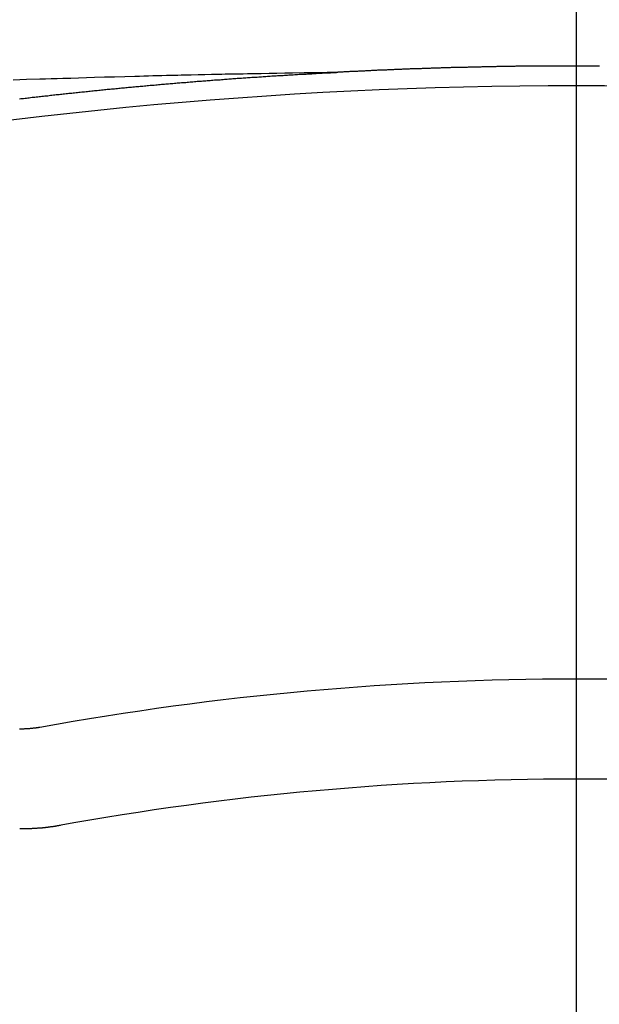
# Model space of a CAD drawing. Extents: x 163 to 26285, y 210 to 8610.
# Drawn here: x 15270 to 15274, y 6966 to 6972 of the extents above; entities that cross this region are included whole.
import ezdxf

# ---------------------------------------------------------------- set-up
doc = ezdxf.new("R2010")
doc.units = 0
doc.header["$LTSCALE"] = 50
doc.header["$MEASUREMENT"] = 0
doc.linetypes.add('CENTER2', pattern=[1.125, 0.75, -0.125, 0.125, -0.125])
doc.layers.get('0').update_dxf_attribs({"linetype": 'CONTINUOUS'})
doc.layers.add('150-機器', color=8, linetype='CONTINUOUS')
doc.layers.add('160-文字', color=254, linetype='CONTINUOUS')
doc.styles.add('KH001', font='txt')
doc.dimstyles.new('KH1xx030', dxfattribs={"dimscale": 30, "dimtxt": 2, "dimasz": 0.6, "dimexe": 0.3, "dimexo": 1.2, "dimgap": 0.5, "dimtad": 3, "dimdec": 1, "dimdsep": 46, "dimlunit": 6, "dimtxsty": 'KH001', "dimblk": 'DOT', "dimcen": 1, "dimdle": 1, "dimclrd": 256, "dimclre": 256, "dimclrt": 256, "dimadec": 0, "dimazin": 0, "dimtfac": 1, "dimtdec": 1, "dimtix": 1, "dimtmove": 2, "dimatfit": 3, "dimldrblk": 'CLOSEDBLANK', "dimfxl": 1, "dimtolj": 1, "dimtzin": 0, "dimlwd": -1, "dimlwe": -1, "dimarcsym": 0})

# ---------------------------------------------------------------- blocks, each defined once
blk = doc.blocks.new('_ClosedBlank')
at = {"color": 0, "linetype": 'ByBlock', "lineweight": -2}
for p, q in [((-1, 0.16667), (0, 0)), ((-1, 0.16667), (-1, -0.16667)), ((0, 0), (-1, -0.16667))]:
    blk.add_line(p, q, dxfattribs=at)
blk = doc.blocks.new('_Dot')
at = {"color": 0, "linetype": 'ByBlock', "lineweight": -2}
blk.add_line((-0.5, 0), (-1, 0), dxfattribs=at)
at = {"color": 0, "linetype": 'ByBlock', "const_width": 0.5}
blk.add_lwpolyline([(-0.25, 0, 1), (0.25, 0, 1)], format="xyb", close=True, dxfattribs=at)

msp = doc.modelspace()

# ---------------------------------------------------------------- linework, layer by layer
at = {"layer": '150-機器', "color": 161, "linetype": 'CENTER2'}
msp.add_line((15273.7322, 7374.1386), (15273.7322, 6882.6971), dxfattribs=at)
at = {"layer": '150-機器', "color": 13, "linetype": 'Continuous'}
for points in [[(15273.8891, 6972.0188), (15273.8832, 6972.0188), (15273.8762, 6972.0188), (15273.8692, 6972.0188), (15273.8622, 6972.0188), (15273.8562, 6972.0188), (15273.8492, 6972.0188), (15273.8423, 6972.0188), (15273.8363, 6972.0188), (15273.8293, 6972.0188), (15273.8223, 6972.0188), (15273.8153, 6972.0188), (15273.8094, 6972.0188), (15273.8024, 6972.0188), (15273.7954, 6972.0188), (15273.7894, 6972.0188), (15273.7824, 6972.0188), (15273.7754, 6972.0188), (15273.7685, 6972.0188), (15273.7625, 6972.0188), (15273.7555, 6972.0188), (15273.7485, 6972.0188), (15273.7425, 6972.0188), (15273.7355, 6972.0188), (15273.7286, 6972.0188), (15273.7216, 6972.0188), (15273.7156, 6972.0188), (15273.7086, 6972.0188), (15273.7016, 6972.0188), (15273.6957, 6972.0188), (15273.6887, 6972.0188), (15273.6817, 6972.0188), (15273.6747, 6972.0188), (15273.6687, 6972.0188), (15273.6617, 6972.0188), (15273.6548, 6972.0188), (15273.6488, 6972.0188), (15273.6418, 6972.0188), (15273.6348, 6972.0188), (15273.6278, 6972.0188), (15273.6218, 6972.0188), (15273.6149, 6972.0188), (15273.6079, 6972.0188), (15273.6019, 6972.0188), (15273.5949, 6972.0188), (15273.5879, 6972.0188), (15273.581, 6972.0188), (15273.575, 6972.0188), (15273.568, 6972.0188), (15273.561, 6972.0188), (15273.555, 6972.0188), (15273.548, 6972.0188), (15273.5411, 6972.0188), (15273.5341, 6972.0188), (15273.5281, 6972.0188), (15273.5211, 6972.0188), (15273.5141, 6972.0178), (15273.5081, 6972.0178), (15273.5012, 6972.0178), (15273.4942, 6972.0178), (15273.4872, 6972.0178), (15273.4812, 6972.0178), (15273.4742, 6972.0178), (15273.4673, 6972.0178), (15273.4613, 6972.0178), (15273.4543, 6972.0178), (15273.4473, 6972.0178), (15273.4403, 6972.0178), (15273.4343, 6972.0178), (15273.4274, 6972.0178), (15273.4204, 6972.0178), (15273.4144, 6972.0178), (15273.4074, 6972.0178), (15273.4004, 6972.0168), (15273.3935, 6972.0168), (15273.3875, 6972.0168), (15273.3805, 6972.0168), (15273.3735, 6972.0168), (15273.3675, 6972.0168), (15273.3605, 6972.0168), (15273.3536, 6972.0168), (15273.3466, 6972.0168), (15273.3406, 6972.0168), (15273.3336, 6972.0168), (15273.3266, 6972.0168), (15273.3206, 6972.0158), (15273.3137, 6972.0158), (15273.3067, 6972.0158), (15273.2997, 6972.0158), (15273.2937, 6972.0158), (15273.2867, 6972.0158), (15273.2798, 6972.0158), (15273.2738, 6972.0158), (15273.2668, 6972.0158), (15273.2598, 6972.0158), (15273.2528, 6972.0149), (15273.2468, 6972.0149), (15273.2399, 6972.0149), (15273.2329, 6972.0149), (15273.2269, 6972.0149), (15273.2199, 6972.0149), (15273.2129, 6972.0149), (15273.206, 6972.0149), (15273.2, 6972.0149), (15273.193, 6972.0139), (15273.186, 6972.0139), (15273.18, 6972.0139), (15273.173, 6972.0139), (15273.1661, 6972.0139), (15273.1591, 6972.0139), (15273.1531, 6972.0139), (15273.1461, 6972.0139), (15273.1391, 6972.0129), (15273.1331, 6972.0129), (15273.1262, 6972.0129), (15273.1192, 6972.0129), (15273.1132, 6972.0129), (15273.1062, 6972.0129), (15273.0992, 6972.0129), (15273.0923, 6972.0119), (15273.0863, 6972.0119), (15273.0793, 6972.0119), (15273.0723, 6972.0119), (15273.0663, 6972.0119), (15273.0593, 6972.0119), (15273.0524, 6972.0119), (15273.0454, 6972.0109), (15273.0394, 6972.0109), (15273.0324, 6972.0109), (15273.0254, 6972.0109), (15273.0194, 6972.0109), (15273.0125, 6972.0109), (15273.0055, 6972.0109), (15272.9985, 6972.0099), (15272.9925, 6972.0099), (15272.9855, 6972.0099), (15272.9786, 6972.0099), (15272.9726, 6972.0099), (15272.9656, 6972.0099), (15272.9586, 6972.0089), (15272.9516, 6972.0089), (15272.9456, 6972.0089), (15272.9387, 6972.0089), (15272.9317, 6972.0089), (15272.9257, 6972.0079), (15272.9187, 6972.0079), (15272.9117, 6972.0079), (15272.9057, 6972.0079), (15272.8988, 6972.0079), (15272.8918, 6972.0079), (15272.8848, 6972.0069), (15272.8788, 6972.0069), (15272.8718, 6972.0069), (15272.8649, 6972.0069), (15272.8589, 6972.0069), (15272.8519, 6972.0059), (15272.8449, 6972.0059), (15272.8379, 6972.0059), (15272.8319, 6972.0059), (15272.825, 6972.0059), (15272.818, 6972.0049), (15272.812, 6972.0049), (15272.805, 6972.0049), (15272.798, 6972.0049), (15272.7911, 6972.0049), (15272.7851, 6972.0039), (15272.7781, 6972.0039), (15272.7711, 6972.0039), (15272.7651, 6972.0039), (15272.7581, 6972.0039), (15272.7512, 6972.0029), (15272.7452, 6972.0029), (15272.7382, 6972.0029), (15272.7312, 6972.0029), (15272.7242, 6972.0029), (15272.7182, 6972.0019), (15272.7113, 6972.0019), (15272.7043, 6972.0019), (15272.6983, 6972.0019), (15272.6913, 6972.0009), (15272.6843, 6972.0009), (15272.6784, 6972.0009), (15272.6714, 6972.0009), (15272.6644, 6971.9999), (15272.6574, 6971.9999), (15272.6514, 6971.9999), (15272.6444, 6971.9999), (15272.6375, 6971.9989), (15272.6315, 6971.9989), (15272.6245, 6971.9989), (15272.6175, 6971.9989), (15272.6105, 6971.9979), (15272.6045, 6971.9979), (15272.5976, 6971.9979), (15272.5906, 6971.9979), (15272.5846, 6971.9969), (15272.5776, 6971.9969), (15272.5706, 6971.9969), (15272.5647, 6971.9969), (15272.5577, 6971.9959), (15272.5507, 6971.9959), (15272.5437, 6971.9959), (15272.5377, 6971.9959), (15272.5307, 6971.9949), (15272.5238, 6971.9949), (15272.5178, 6971.9949), (15272.5108, 6971.9949), (15272.5038, 6971.9939), (15272.4978, 6971.9939), (15272.4908, 6971.9939), (15272.4839, 6971.9929), (15272.4779, 6971.9929), (15272.4709, 6971.9929), (15272.4639, 6971.9929), (15272.4569, 6971.9919), (15272.451, 6971.9919), (15272.444, 6971.9919), (15272.437, 6971.9909), (15272.431, 6971.9909), (15272.424, 6971.9909), (15272.417, 6971.9899), (15272.4111, 6971.9899), (15272.4041, 6971.9899), (15272.3971, 6971.9899), (15272.3901, 6971.9889), (15272.3841, 6971.9889), (15272.3772, 6971.9889), (15272.3702, 6971.9879), (15272.3642, 6971.9879), (15272.3572, 6971.9879), (15272.3502, 6971.9869), (15272.3442, 6971.9869), (15272.3373, 6971.9869), (15272.3303, 6971.9859), (15272.3243, 6971.9859), (15272.3173, 6971.9859), (15272.3103, 6971.9849), (15272.3033, 6971.9849), (15272.2974, 6971.9849), (15272.2904, 6971.9849), (15272.2834, 6971.9839), (15272.2774, 6971.9839), (15272.2704, 6971.9839), (15272.2635, 6971.9829), (15272.2575, 6971.9829), (15272.2505, 6971.9829), (15272.2435, 6971.9819), (15272.2375, 6971.9819), (15272.2305, 6971.9819), (15272.2236, 6971.9809), (15272.2166, 6971.9809), (15272.2106, 6971.9809), (15272.2036, 6971.9799), (15272.1966, 6971.9799), (15272.1906, 6971.9799), (15272.1837, 6971.9789), (15272.1767, 6971.9789), (15272.1707, 6971.9789), (15272.1637, 6971.9779), (15272.1567, 6971.9779), (15272.1508, 6971.9779), (15272.1438, 6971.977), (15272.1368, 6971.977), (15272.1298, 6971.977)], [(15272.137, 6971.977), (15272.0595, 6971.9755), (15271.982, 6971.974), (15271.9044, 6971.9725), (15271.8269, 6971.971), (15271.774, 6971.9699), (15271.7212, 6971.9689), (15271.6683, 6971.9679), (15271.6154, 6971.967), (15271.585, 6971.9665), (15271.5546, 6971.966), (15271.5242, 6971.9655), (15271.4938, 6971.965), (15271.4636, 6971.9645), (15271.4334, 6971.964), (15271.4032, 6971.9635), (15271.3731, 6971.963), (15271.3504, 6971.9625), (15271.3277, 6971.962), (15271.305, 6971.9615), (15271.2823, 6971.961), (15271.2367, 6971.96), (15271.1911, 6971.959), (15271.1454, 6971.958), (15271.0998, 6971.957), (15271.0771, 6971.9565), (15271.0544, 6971.956), (15271.0317, 6971.9555), (15271.009, 6971.955), (15270.9789, 6971.9543), (15270.9487, 6971.9536), (15270.9185, 6971.9529), (15270.8884, 6971.952), (15270.8579, 6971.9511), (15270.8275, 6971.95), (15270.7971, 6971.949), (15270.7667, 6971.948), (15270.6986, 6971.9461), (15270.6305, 6971.9445), (15270.5625, 6971.9429), (15270.4944, 6971.941), (15270.4415, 6971.9394), (15270.3887, 6971.9375), (15270.3358, 6971.9357), (15270.283, 6971.9341), (15270.2441, 6971.933), (15270.2052, 6971.932), (15270.1663, 6971.931), (15270.1274, 6971.9299), (15270.0379, 6971.9272), (15269.9483, 6971.924)], [(15269.9907, 6971.7984), (15269.9997, 6971.7994), (15270.0097, 6971.8004), (15270.0187, 6971.8014), (15270.0286, 6971.8024), (15270.0376, 6971.8034), (15270.0476, 6971.8044), (15270.0566, 6971.8054), (15270.0665, 6971.8064), (15270.0765, 6971.8084), (15270.0855, 6971.8094), (15270.0955, 6971.8104), (15270.1044, 6971.8114), (15270.1144, 6971.8124), (15270.1234, 6971.8134), (15270.1334, 6971.8144), (15270.1423, 6971.8154), (15270.1523, 6971.8164), (15270.1613, 6971.8174), (15270.1713, 6971.8184), (15270.1812, 6971.8194), (15270.1902, 6971.8214), (15270.2002, 6971.8224), (15270.2092, 6971.8234), (15270.2191, 6971.8244), (15270.2281, 6971.8254), (15270.2381, 6971.8264), (15270.2471, 6971.8273), (15270.257, 6971.8283), (15270.267, 6971.8293), (15270.276, 6971.8303), (15270.286, 6971.8313), (15270.2949, 6971.8323), (15270.3049, 6971.8333), (15270.3139, 6971.8343), (15270.3239, 6971.8353), (15270.3328, 6971.8363), (15270.3428, 6971.8373), (15270.3528, 6971.8383), (15270.3618, 6971.8393), (15270.3717, 6971.8403), (15270.3807, 6971.8413), (15270.3907, 6971.8423), (15270.3997, 6971.8433), (15270.4096, 6971.8443), (15270.4196, 6971.8453), (15270.4286, 6971.8463), (15270.4386, 6971.8473), (15270.4475, 6971.8483), (15270.4575, 6971.8493), (15270.4665, 6971.8503), (15270.4765, 6971.8513), (15270.4864, 6971.8523), (15270.4954, 6971.8533), (15270.5054, 6971.8543), (15270.5144, 6971.8553), (15270.5243, 6971.8563), (15270.5333, 6971.8573), (15270.5433, 6971.8583), (15270.5532, 6971.8593), (15270.5622, 6971.8603), (15270.5722, 6971.8613), (15270.5812, 6971.8623), (15270.5911, 6971.8633), (15270.6011, 6971.8643), (15270.6101, 6971.8652), (15270.6201, 6971.8652), (15270.629, 6971.8662), (15270.639, 6971.8672), (15270.649, 6971.8682), (15270.658, 6971.8692), (15270.6679, 6971.8702), (15270.6769, 6971.8712), (15270.6869, 6971.8722), (15270.6969, 6971.8732), (15270.7058, 6971.8742), (15270.7158, 6971.8752), (15270.7248, 6971.8762), (15270.7348, 6971.8762), (15270.7447, 6971.8772), (15270.7537, 6971.8782), (15270.7637, 6971.8792), (15270.7727, 6971.8802), (15270.7826, 6971.8812), (15270.7926, 6971.8822), (15270.8016, 6971.8832), (15270.8116, 6971.8842), (15270.8205, 6971.8842), (15270.8305, 6971.8852), (15270.8405, 6971.8862), (15270.8495, 6971.8872), (15270.8594, 6971.8882), (15270.8684, 6971.8892), (15270.8784, 6971.8902), (15270.8884, 6971.8902), (15270.8973, 6971.8912), (15270.9073, 6971.8922), (15270.9173, 6971.8932), (15270.9263, 6971.8942), (15270.9362, 6971.8952), (15270.9452, 6971.8962), (15270.9552, 6971.8962), (15270.9652, 6971.8972), (15270.9741, 6971.8982), (15270.9841, 6971.8992), (15270.9931, 6971.9002), (15271.0031, 6971.9012), (15271.013, 6971.9012), (15271.022, 6971.9022), (15271.032, 6971.9031), (15271.042, 6971.9041), (15271.0509, 6971.9051), (15271.0609, 6971.9051), (15271.0699, 6971.9061), (15271.0799, 6971.9071), (15271.0898, 6971.9081), (15271.0988, 6971.9091), (15271.1088, 6971.9091), (15271.1187, 6971.9101), (15271.1277, 6971.9111), (15271.1377, 6971.9121), (15271.1477, 6971.9121), (15271.1566, 6971.9131), (15271.1666, 6971.9141), (15271.1756, 6971.9151), (15271.1856, 6971.9161), (15271.1955, 6971.9161), (15271.2045, 6971.9171), (15271.2145, 6971.9181), (15271.2245, 6971.9191), (15271.2334, 6971.9191), (15271.2434, 6971.9201), (15271.2534, 6971.9211), (15271.2624, 6971.9221), (15271.2723, 6971.9221), (15271.2813, 6971.9231), (15271.2913, 6971.9241), (15271.3013, 6971.9251), (15271.3102, 6971.9251), (15271.3202, 6971.9261), (15271.3302, 6971.9271), (15271.3392, 6971.9271), (15271.3491, 6971.9281), (15271.3591, 6971.9291), (15271.3681, 6971.9301), (15271.3781, 6971.9301), (15271.388, 6971.9311), (15271.397, 6971.9321), (15271.407, 6971.9321), (15271.417, 6971.9331), (15271.4259, 6971.9341), (15271.4359, 6971.9351), (15271.4449, 6971.9351), (15271.4549, 6971.9361), (15271.4648, 6971.9371), (15271.4738, 6971.9371), (15271.4838, 6971.9381), (15271.4938, 6971.9391), (15271.5027, 6971.9391), (15271.5127, 6971.9401), (15271.5227, 6971.941), (15271.5317, 6971.941), (15271.5416, 6971.942), (15271.5516, 6971.943), (15271.5606, 6971.943), (15271.5706, 6971.944), (15271.5805, 6971.945), (15271.5895, 6971.945), (15271.5995, 6971.946), (15271.6094, 6971.947), (15271.6184, 6971.947), (15271.6284, 6971.948), (15271.6384, 6971.948), (15271.6473, 6971.949), (15271.6573, 6971.95), (15271.6673, 6971.95), (15271.6763, 6971.951), (15271.6862, 6971.952), (15271.6962, 6971.952), (15271.7052, 6971.953), (15271.7152, 6971.953), (15271.7251, 6971.954), (15271.7341, 6971.955), (15271.7441, 6971.955), (15271.7541, 6971.956), (15271.763, 6971.956), (15271.773, 6971.957), (15271.783, 6971.957), (15271.792, 6971.958), (15271.8019, 6971.959), (15271.8119, 6971.959), (15271.8209, 6971.96), (15271.8309, 6971.96), (15271.8408, 6971.961), (15271.8508, 6971.961), (15271.8598, 6971.962), (15271.8698, 6971.963), (15271.8797, 6971.963), (15271.8887, 6971.964), (15271.8987, 6971.964), (15271.9087, 6971.965), (15271.9176, 6971.965), (15271.9276, 6971.966), (15271.9376, 6971.966), (15271.9466, 6971.967), (15271.9565, 6971.967), (15271.9665, 6971.968), (15271.9755, 6971.968), (15271.9854, 6971.969), (15271.9954, 6971.97), (15272.0044, 6971.97), (15272.0144, 6971.971), (15272.0243, 6971.971), (15272.0343, 6971.972), (15272.0433, 6971.972), (15272.0533, 6971.973), (15272.0632, 6971.973), (15272.0722, 6971.974), (15272.0822, 6971.974), (15272.0922, 6971.975), (15272.1011, 6971.975), (15272.1111, 6971.976), (15272.1211, 6971.976), (15272.1301, 6971.977)], [(15270.1274, 6967.5716), (15270.1234, 6967.5716), (15270.1194, 6967.5706), (15270.1164, 6967.5696), (15270.1124, 6967.5696), (15270.1084, 6967.5686), (15270.1044, 6967.5686), (15270.1014, 6967.5677), (15270.0975, 6967.5667), (15270.0935, 6967.5667), (15270.0905, 6967.5667), (15270.0865, 6967.5657), (15270.0825, 6967.5657), (15270.0785, 6967.5647), (15270.0745, 6967.5647), (15270.0715, 6967.5637), (15270.0675, 6967.5637), (15270.0635, 6967.5637), (15270.0596, 6967.5627), (15270.0556, 6967.5627), (15270.0526, 6967.5627), (15270.0486, 6967.5627), (15270.0446, 6967.5617), (15270.0406, 6967.5617), (15270.0366, 6967.5617), (15270.0326, 6967.5617), (15270.0286, 6967.5617), (15270.0256, 6967.5617), (15270.0217, 6967.5607), (15270.0177, 6967.5607), (15270.0137, 6967.5607), (15270.0097, 6967.5607), (15270.0057, 6967.5607), (15270.0017, 6967.5607), (15269.9987, 6967.5607), (15269.9947, 6967.5607), (15269.9907, 6967.5607)], [(15270.268, 6966.9134), (15270.265, 6966.9124), (15270.261, 6966.9114), (15270.258, 6966.9114), (15270.254, 6966.9104), (15270.2511, 6966.9104), (15270.2471, 6966.9094), (15270.2441, 6966.9094), (15270.2411, 6966.9084), (15270.2371, 6966.9084), (15270.2341, 6966.9074), (15270.2301, 6966.9064), (15270.2271, 6966.9064), (15270.2231, 6966.9054), (15270.2201, 6966.9054), (15270.2161, 6966.9044), (15270.2132, 6966.9044), (15270.2092, 6966.9034), (15270.2062, 6966.9034), (15270.2022, 6966.9024), (15270.1992, 6966.9024), (15270.1952, 6966.9014), (15270.1922, 6966.9014), (15270.1882, 6966.9004), (15270.1852, 6966.9004), (15270.1812, 6966.8994), (15270.1782, 6966.8994), (15270.1743, 6966.8994), (15270.1713, 6966.8984), (15270.1673, 6966.8984), (15270.1643, 6966.8974), (15270.1603, 6966.8974), (15270.1573, 6966.8974), (15270.1533, 6966.8964), (15270.1503, 6966.8964), (15270.1463, 6966.8964), (15270.1433, 6966.8954), (15270.1393, 6966.8954), (15270.1354, 6966.8954), (15270.1324, 6966.8944), (15270.1284, 6966.8944), (15270.1254, 6966.8944), (15270.1214, 6966.8934), (15270.1184, 6966.8934), (15270.1144, 6966.8934), (15270.1114, 6966.8934), (15270.1074, 6966.8924), (15270.1034, 6966.8924), (15270.1005, 6966.8924), (15270.0965, 6966.8924), (15270.0935, 6966.8924), (15270.0895, 6966.8914), (15270.0865, 6966.8914), (15270.0825, 6966.8914), (15270.0785, 6966.8914), (15270.0755, 6966.8914), (15270.0715, 6966.8904), (15270.0685, 6966.8904), (15270.0645, 6966.8904), (15270.0606, 6966.8904), (15270.0576, 6966.8904), (15270.0536, 6966.8904), (15270.0506, 6966.8904), (15270.0466, 6966.8895), (15270.0426, 6966.8895), (15270.0396, 6966.8895), (15270.0356, 6966.8895), (15270.0326, 6966.8895), (15270.0286, 6966.8895), (15270.0256, 6966.8895), (15270.0217, 6966.8895), (15270.0177, 6966.8895), (15270.0147, 6966.8895), (15270.0107, 6966.8895), (15270.0077, 6966.8895), (15270.0037, 6966.8895), (15269.9997, 6966.8895), (15269.9967, 6966.8895), (15269.9927, 6966.8895)]]:
    msp.add_lwpolyline(points, dxfattribs=at)
for centre, radius, start, end in [((15273.7322, 6940.5947), 31.2914, 78.88956, 101.11044), ((15273.7322, 6947.7509), 20.1459, 79.69225, 100.30775), ((15273.7322, 6947.7509), 19.4736, 79.69225, 100.30775)]:
    msp.add_arc(centre, radius, start, end, dxfattribs=at)

# ---------------------------------------------------------------- leaders
at = {"layer": '160-文字', "annotation_type": 0, "has_hookline": 1, "hookline_direction": 1}
for points, text_width in [([(15721.0011, 7257.9028), (15757.818, 5271.0325), (15739.818, 5271.0325)], 1240.203), ([(16000.6268, 7250.2051), (16055.9046, 5039.0001), (16037.9046, 5039.0001)], 1630.0508)]:
    msp.add_leader(points, dimstyle='KH1xx030', override={"dimgap": 0.5, "dimtad": 1}, dxfattribs=dict(at, text_width=text_width))
at = {"layer": '160-文字'}
msp.add_leader([(15393.7322, 7237.9028), (15171.3016, 5510.1517)], dimstyle='KH1xx030', override={"dimgap": 0.5, "dimtad": 1}, dxfattribs=at)

doc.saveas('drawing.dxf')
